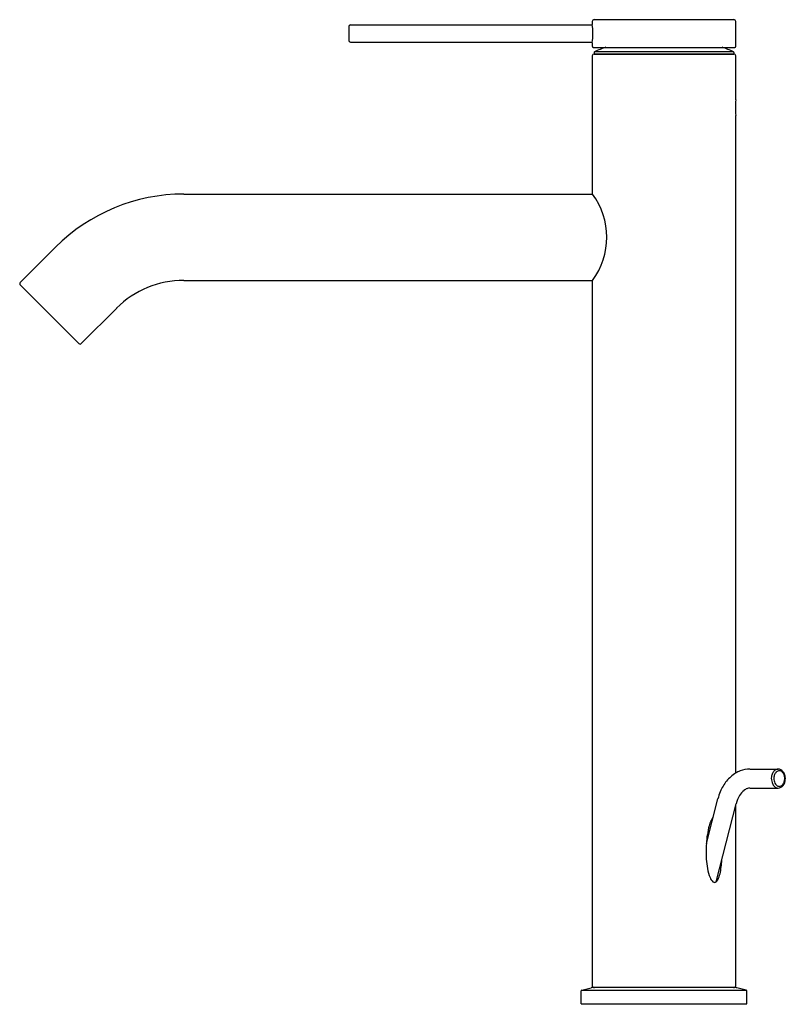
# Model space of a CAD drawing. Extents: x 4529.7 to 4538.4, y 240.1 to 251.4.
import ezdxf

# ---------------------------------------------------------------- set-up
doc = ezdxf.new("R2010")
doc.units = 0
doc.header["$LTSCALE"] = 0.64311
doc.layers.get('0').update_dxf_attribs({"color": 255, "linetype": 'CONTINUOUS'})
doc.layers.get('DEFPOINTS').update_dxf_attribs({"linetype": 'CONTINUOUS'})
doc.styles.get("Standard").update_dxf_attribs({"font": 'txt', "width": 0.8})

msp = doc.modelspace()

# ---------------------------------------------------------------- linework, layer by layer
for p, q in [((4536.212, 251.299), (4536.212, 251.333)), ((4537.826, 251.352), (4536.231, 251.352)), ((4537.846, 251.047), (4537.846, 251.333)), ((4533.436, 251.273), (4533.436, 251.116)), ((4533.455, 251.293), (4536.213, 251.293)), ((4533.455, 251.096), (4536.213, 251.096)), ((4536.212, 251.047), (4536.212, 251.09)), ((4536.222, 251.037), (4537.836, 251.037)), ((4536.231, 250.978), (4536.231, 250.96)), ((4537.821, 250.985), (4536.236, 250.985)), ((4536.236, 250.985), (4536.236, 250.985)), ((4537.826, 250.978), (4537.826, 250.96)), ((4536.212, 249.365), (4536.212, 250.94)), ((4536.231, 250.96), (4537.826, 250.96)), ((4536.231, 250.96), (4536.238, 250.959)), ((4537.826, 250.959), (4536.231, 250.959)), ((4537.826, 250.96), (4537.823, 250.959)), ((4537.846, 250.438), (4537.846, 250.94)), ((4537.846, 242.763), (4537.846, 250.261)), ((4531.556, 249.365), (4536.212, 249.365)), ((4529.691, 248.356), (4530.095, 248.76)), ((4529.691, 248.328), (4530.359, 247.66)), ((4531.556, 248.381), (4536.212, 248.381)), ((4536.212, 240.337), (4536.212, 248.381)), ((4530.387, 247.66), (4530.791, 248.064)), ((4538.009, 242.809), (4538.329, 242.809)), ((4538.009, 242.593), (4538.329, 242.593)), ((4537.512, 241.961), (4537.642, 242.469)), ((4537.623, 241.524), (4537.852, 242.415)), ((4537.846, 240.337), (4537.846, 242.39)), ((4536.091, 240.291), (4536.2, 240.317)), ((4537.853, 240.318), (4536.204, 240.318)), ((4537.966, 240.291), (4537.858, 240.317)), ((4536.084, 240.133), (4536.084, 240.281)), ((4536.091, 240.291), (4537.966, 240.291)), ((4537.974, 240.133), (4537.974, 240.281)), ((4536.084, 240.133), (4537.974, 240.133))]:
    msp.add_line(p, q)
for centre, radius, start, end in [((4536.231, 251.333), 0.0197, 90, 180), ((4537.826, 251.333), 0.0197, 0, 90), ((4533.455, 251.273), 0.0197, 90, 180), ((4535.401, 251.195), 0.817, 352.6642, 7.3359), ((4533.455, 251.116), 0.0197, 180, 270), ((4536.222, 251.047), 0.00984, 180, 270), ((4536.239, 250.978), 0.00787, 113.7415, 180), ((4537.029, 249.184), 1.969, 109.6595, 113.7415), ((4537.029, 249.184), 1.969, 66.2585, 70.3405), ((4537.818, 250.978), 0.00787, 0, 66.2585), ((4537.836, 251.047), 0.00984, 270, 0), ((4536.231, 250.94), 0.0197, 90, 180), ((4537.826, 250.94), 0.0197, 0, 90), ((4538.745, 250.349), 0.903, 174.3735, 185.6272), ((4531.556, 247.298), 2.067, 90, 134.9966), ((4535.56, 248.873), 0.817, 322.9577, 37.0423), ((4529.705, 248.342), 0.0197, 134.9966, 224.9966), ((4531.556, 247.298), 1.083, 90, 134.9966), ((4530.373, 247.674), 0.0197, 224.9966, 314.9966), ((4538.018, 242.474), 0.337, 111.1274, 120.9076), ((4538.009, 242.498), 0.312, 90.1041, 111.1993), ((4538.356, 242.719), 0.1, 135.4459, 155.3765), ((4538.334, 242.741), 0.0693, 111.3241, 135.5416), ((4538.347, 242.735), 0.0558, 110.5434, 134.4186), ((4538.329, 242.753), 0.0559, 90.1642, 110.8619), ((4538.343, 242.744), 0.0457, 90.1525, 110.148), ((4538.329, 242.745), 0.0648, 75.3787, 89.9526), ((4538.343, 242.745), 0.0443, 86.5493, 89.9988), ((4538.327, 242.738), 0.0718, 52.83, 75.0543), ((4538.341, 242.738), 0.0517, 46.1986, 85.171), ((4538.313, 242.721), 0.0932, 31.64, 52.4257), ((4538.135, 242.358), 0.504, 141.3218, 157.3908), ((4538.05, 242.426), 0.394, 121.2667, 141.3469), ((4538.405, 242.701), 0.153, 172.3903, 185.0156), ((4538.397, 242.7), 0.144, 184.9153, 198.0368), ((4538.389, 242.704), 0.136, 155.1525, 172.6536), ((4538.396, 242.702), 0.116, 156.8592, 177.8026), ((4538.397, 242.701), 0.116, 177.0115, 206.6811), ((4538.365, 242.716), 0.0816, 134.3517, 157.3164), ((4538.318, 242.714), 0.085, 20.2828, 46.181), ((4538.293, 242.694), 0.118, 322.9085, 348.6275), ((4538.287, 242.706), 0.124, 11.3475, 31.4174), ((4538.287, 242.702), 0.118, 0.6979, 20.7129), ((4538.284, 242.701), 0.121, 343.0244, 1.0559), ((4538.268, 242.701), 0.144, 348.0001, 11.5895), ((4538.077, 242.399), 0.216, 129.1093, 149.8451), ((4538.023, 242.464), 0.132, 111.424, 128.8311), ((4538.009, 242.498), 0.0944, 90.2659, 111.344), ((4538.367, 242.689), 0.112, 197.5809, 218.959), ((4538.339, 242.667), 0.0765, 219.0692, 242.7667), ((4538.361, 242.683), 0.0772, 207.0164, 228.3213), ((4538.329, 242.65), 0.0575, 243.377, 266.2541), ((4538.347, 242.667), 0.0554, 228.5413, 248.3995), ((4538.343, 242.659), 0.046, 248.6662, 266.4174), ((4538.329, 242.647), 0.0542, 266.5493, 269.9988), ((4538.329, 242.66), 0.067, 270.3334, 300.0569), ((4538.343, 242.657), 0.0443, 266.5493, 269.9988), ((4538.343, 242.659), 0.0462, 270.2078, 296.2874), ((4538.321, 242.674), 0.0828, 300.0458, 322.8373), ((4538.337, 242.67), 0.0588, 296.1905, 318.6803), ((4538.313, 242.691), 0.0904, 318.7059, 343.6869), ((4538.214, 242.323), 0.59, 157.2052, 165.6294), ((4538.185, 242.332), 0.343, 149.3489, 166.0509), ((4537.915, 242.065), 0.385, 155.6619, 165.1464), ((4537.68, 242.174), 0.125, 141.3754, 156.4487), ((4537.628, 242.214), 0.0595, 132.0921, 140.8547), ((4538.368, 241.94), 0.854, 164.8185, 171.8293), ((4538.698, 241.885), 1.189, 171.4469, 176.3), ((4538.8, 241.865), 1.292, 175.719, 183.6788), ((4538.195, 241.812), 0.685, 182.4945, 200.4358), ((4536.757, 241.812), 0.931, 347.8611, 357.5636), ((4537.673, 241.621), 0.129, 201.9767, 227.9544), ((4537.58, 241.58), 0.0703, 307.5817, 333.8315), ((4537.398, 241.673), 0.275, 333.1492, 348.0482), ((4537.606, 241.55), 0.0316, 231.0023, 272.6432), ((4537.605, 241.548), 0.0295, 275.5687, 307.1779), ((4536.204, 240.298), 0.0197, 90, 103.5), ((4536.231, 240.337), 0.0197, 180, 270), ((4537.826, 240.337), 0.0197, 270, 0), ((4537.853, 240.298), 0.0197, 76.5, 90), ((4536.094, 240.281), 0.00984, 103.5, 180), ((4537.964, 240.281), 0.00984, 0, 76.5)]:
    msp.add_arc(centre, radius, start, end)

# ---------------------------------------------------------------- texts
at = {"layer": 'DEFPOINTS'}
for tag, p, s in [('MODELNUMBER', (4537.029, 240.131), 'K-77959T-4AMU'), ('TRADENAME', (4537.029, 240.13), 'COMPONENT'), ('PRODUCT', (4537.029, 240.128), 'BATHROOM SINK FAUCET')]:
    msp.add_attdef(tag, p, s, height=0.001, dxfattribs=at)

doc.saveas('drawing.dxf')
